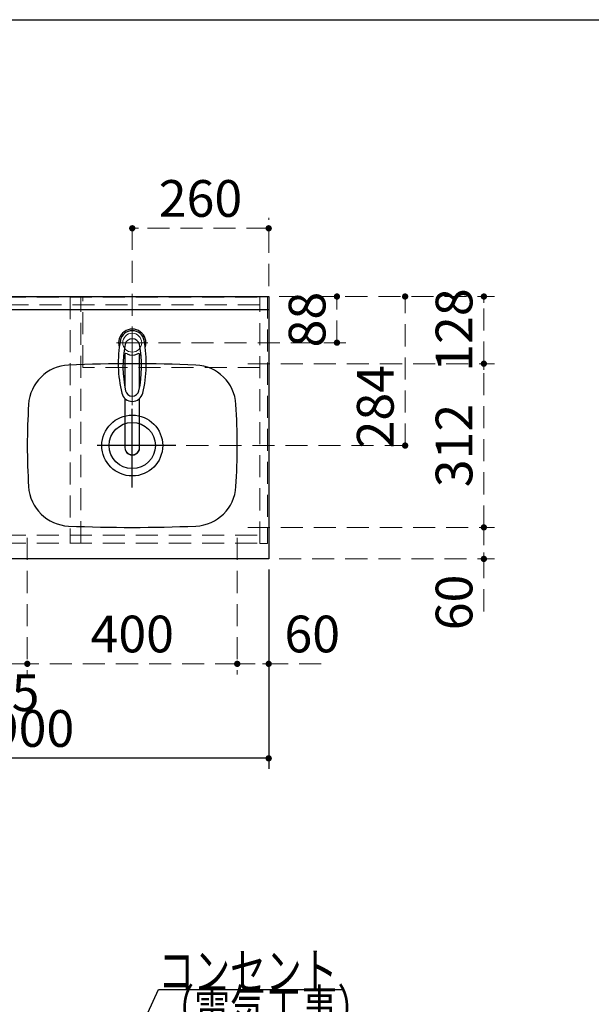
# Model space of a CAD drawing. Units: millimetres. Extents: x 210 to 8110, y 68 to 5608.
# Drawn here: x 2961 to 4050, y 3731 to 5608 of the extents above; entities that cross this region are included whole.
import ezdxf

# ---------------------------------------------------------------- set-up
doc = ezdxf.new("R2010")
doc.units = ezdxf.units.MM
doc.header["$LTSCALE"] = 5
doc.linetypes.add('DASHDOT', pattern=[50.5, 30, -9, 2.5, -9])
doc.linetypes.add('HIDDEN', pattern=[12.6, 8.4, -4.2])
for name, color, linetype, lineweight in [('キャビ', 134, 'Continuous', 9), ('トップ', 14, 'Continuous', 9), ('フード', 251, 'Continuous', 9), ('レイヤ_1', 7, 'Continuous', 9), ('レール／電源', 56, 'Continuous', 9), ('水栓', 94, 'Continuous', 9), ('熱源', 214, 'Continuous', 9)]:
    doc.layers.add(name, color=color, linetype=linetype, lineweight=lineweight)
doc.styles.get("Standard").update_dxf_attribs({"font": 'txt', "bigfont": 'bigfont'})
doc.styles.add('ＭＳ ゴシック', font='txt')
doc.dimstyles.get("Standard").update_dxf_attribs({"dimtxt": 0.18, "dimasz": 0.18, "dimexe": 0.18, "dimexo": 0.0625, "dimgap": 0.09, "dimtad": 0, "dimtih": 1, "dimtoh": 1, "dimdec": 4, "dimzin": 0, "dimdsep": 46, "dimtxsty": 'Standard', "dimcen": 0.09, "dimadec": 0, "dimazin": 0, "dimtfac": 1, "dimtdec": 4, "dimtofl": 0, "dimtmove": 0, "dimatfit": 3, "dimfxl": 1, "dimtolj": 1, "dimtzin": 0, "dimarcsym": 0})

# ---------------------------------------------------------------- blocks, each defined once
blk = doc.blocks.new('*G25')
at = {"layer": '水栓', "color": 94, "linetype": 'DASHDOT', "lineweight": 9}
for p, q in [((3175, 5023), (3175, 4775.5)), ((3145, 4992), (3205, 4992))]:
    blk.add_line(p, q, dxfattribs=at)
at = {"layer": '水栓', "color": 94, "linetype": 'Continuous', "lineweight": 30}
for p, q in [((3161, 4970.6), (3161, 4906.8)), ((3189, 4906.8), (3189, 4970.6)), ((3161, 4885.6), (3161, 4792.4)), ((3189, 4792.4), (3189, 4885.6))]:
    blk.add_line(p, q, dxfattribs=at)
for centre, radius, start, end in [((3175, 4992), 26, 341.4858, 198.5142), ((3175, 4991.8), 23.1, 10.4823, 169.5177), ((3388.3, 4952.3), 240, 169.5177, 193.6214), ((3175, 4985.6), 14, 10.8431, 169.1569), ((2961.7, 4952.3), 240, 346.3786, 10.4823), ((3377.3, 4946.9), 220, 169.1568, 192.2161), ((2972.7, 4946.9), 220, 347.7839, 10.8432), ((3163.2, 4966.1), 5, 65.3064, 174.8789), ((3175, 4991.8), 23.3, 245.3064, 294.6936), ((3186.8, 4966.1), 5, 5.1211, 114.6936), ((3175, 4903.1), 13, 192.2161, 347.7839), ((3175, 4900.6), 20.5, 193.6214, 346.3786), ((3387.1, 4956.9), 240, 194.8513721497028, 194.8513739582301), ((3175, 4792.1), 14, 178.7487, 1.2513)]:
    blk.add_arc(centre, radius, start, end, dxfattribs=at)
blk.add_ellipse((3175, 4792.4), major_axis=(-14, 0), ratio=0.994522, start_param=0, end_param=3.141593, dxfattribs=at)
blk = doc.blocks.new('_DOT')
at = {"color": 0}
blk.add_line((-0.5, 0), (-1, 0), dxfattribs=at)
at = {"color": 0, "const_width": 0.5}
blk.add_lwpolyline([(-0.25, 0, 1), (0.25, 0, 1)], format="xyb", close=True, dxfattribs=at)
blk = doc.blocks.new('Dim8')
at = {"layer": '水栓', "color": 94, "linetype": 'HIDDEN', "lineweight": 9}
for p, q in [((3175, 5043.03397), (3175, 5230)), ((3435, 5100), (3435, 5230)), ((3435, 5210), (3175, 5210))]:
    blk.add_line(p, q, dxfattribs=at)
at = {"layer": '水栓', "color": 94, "linetype": 'HIDDEN', "lineweight": 9, "xscale": 12, "yscale": 12, "zscale": 12}
for p, rotation in [((3175, 5210), 179.9999999999998), ((3435, 5210), 359.9999999999997)]:
    blk.add_blockref('_DOT', p, dxfattribs=dict(at, rotation=rotation))
at = {"layer": '水栓', "color": 94, "linetype": 'Continuous', "lineweight": 9, "insert": (3305, 5210), "char_height": 70, "width": 900, "attachment_point": 8, "style": 'ＭＳ ゴシック'}
blk.add_mtext('260', dxfattribs=at)
blk = doc.blocks.new('Dim9')
at = {"layer": '水栓', "color": 94, "linetype": 'HIDDEN', "lineweight": 9}
for p, q in [((3455, 5080), (3585, 5080)), ((3565, 4992), (3565, 5080)), ((3225, 4992), (3585, 4992))]:
    blk.add_line(p, q, dxfattribs=at)
at = {"layer": '水栓', "color": 94, "linetype": 'HIDDEN', "lineweight": 9, "xscale": 12, "yscale": 12, "zscale": 12}
for p, rotation in [((3565, 5080), 89.99999999999959), ((3565, 4992), 269.9999999999998)]:
    blk.add_blockref('_DOT', p, dxfattribs=dict(at, rotation=rotation))
at = {"layer": '水栓', "color": 94, "linetype": 'Continuous', "lineweight": 9, "insert": (3565, 5036), "char_height": 70, "width": 566.667, "attachment_point": 8, "rotation": 90, "style": 'ＭＳ ゴシック'}
blk.add_mtext('88', dxfattribs=at)
blk = doc.blocks.new('Dim10')
at = {"layer": 'トップ', "color": 14, "linetype": 'HIDDEN', "lineweight": 9}
for p, q in [((3455, 5080), (3715, 5080)), ((3695, 4796), (3695, 5080)), ((3278, 4796), (3715, 4796))]:
    blk.add_line(p, q, dxfattribs=at)
at = {"layer": 'トップ', "color": 14, "linetype": 'HIDDEN', "lineweight": 9, "xscale": 12, "yscale": 12, "zscale": 12}
for p, rotation in [((3695, 5080), 89.99999999999959), ((3695, 4796), 269.9999999999998)]:
    blk.add_blockref('_DOT', p, dxfattribs=dict(at, rotation=rotation))
at = {"layer": 'トップ', "color": 14, "linetype": 'Continuous', "lineweight": 9, "insert": (3695, 4870), "char_height": 70, "width": 916.667, "attachment_point": 8, "rotation": 90, "style": 'ＭＳ ゴシック'}
blk.add_mtext('284', dxfattribs=at)
blk = doc.blocks.new('Dim11')
at = {"layer": 'トップ', "color": 14, "linetype": 'HIDDEN', "lineweight": 9}
for p, q in [((3395, 4640), (3865, 4640)), ((3845, 4480), (3845, 4640)), ((3455, 4580), (3865, 4580))]:
    blk.add_line(p, q, dxfattribs=at)
at = {"layer": 'トップ', "color": 14, "linetype": 'HIDDEN', "lineweight": 9, "xscale": 12, "yscale": 12, "zscale": 12}
for p, rotation in [((3845, 4640), 89.99999999999959), ((3845, 4580), 269.9999999999998)]:
    blk.add_blockref('_DOT', p, dxfattribs=dict(at, rotation=rotation))
at = {"layer": 'トップ', "color": 14, "linetype": 'Continuous', "lineweight": 9, "insert": (3845, 4550), "char_height": 70, "width": 550, "attachment_point": 9, "rotation": 90, "style": 'ＭＳ ゴシック'}
blk.add_mtext('60', dxfattribs=at)
blk = doc.blocks.new('Dim12')
at = {"layer": 'トップ', "color": 14, "linetype": 'HIDDEN', "lineweight": 9}
for p, q in [((3395, 4952), (3865, 4952)), ((3845, 4640), (3845, 4952)), ((3395, 4640), (3865, 4640))]:
    blk.add_line(p, q, dxfattribs=at)
at = {"layer": 'トップ', "color": 14, "linetype": 'HIDDEN', "lineweight": 9, "xscale": 12, "yscale": 12, "zscale": 12}
for p, rotation in [((3845, 4952), 89.99999999999959), ((3845, 4640), 269.9999999999998)]:
    blk.add_blockref('_DOT', p, dxfattribs=dict(at, rotation=rotation))
at = {"layer": 'トップ', "color": 14, "linetype": 'Continuous', "lineweight": 9, "insert": (3845, 4796), "char_height": 70, "width": 900, "attachment_point": 8, "rotation": 90, "style": 'ＭＳ ゴシック'}
blk.add_mtext('312', dxfattribs=at)
blk = doc.blocks.new('Dim13')
at = {"layer": 'トップ', "color": 14, "linetype": 'HIDDEN', "lineweight": 9}
for p, q in [((3455, 5080), (3865, 5080)), ((3845, 4952), (3845, 5080)), ((3395, 4952), (3865, 4952))]:
    blk.add_line(p, q, dxfattribs=at)
at = {"layer": 'トップ', "color": 14, "linetype": 'HIDDEN', "lineweight": 9, "xscale": 12, "yscale": 12, "zscale": 12}
for p, rotation in [((3845, 5080), 89.99999999999959), ((3845, 4952), 269.9999999999998)]:
    blk.add_blockref('_DOT', p, dxfattribs=dict(at, rotation=rotation))
at = {"layer": 'トップ', "color": 14, "linetype": 'Continuous', "lineweight": 9, "insert": (3845, 5016), "char_height": 70, "width": 850, "attachment_point": 8, "rotation": 90, "style": 'ＭＳ ゴシック'}
blk.add_mtext('128', dxfattribs=at)
blk = doc.blocks.new('Dim14')
at = {"layer": 'トップ', "color": 14, "linetype": 'HIDDEN', "lineweight": 9}
for p, q in [((3375, 4620), (3375, 4360)), ((3435, 4560), (3435, 4360)), ((3535, 4380), (3375, 4380))]:
    blk.add_line(p, q, dxfattribs=at)
at = {"layer": 'トップ', "color": 14, "linetype": 'HIDDEN', "lineweight": 9, "xscale": 12, "yscale": 12, "zscale": 12}
for p, rotation in [((3375, 4380), 179.9999999999998), ((3435, 4380), 359.9999999999997)]:
    blk.add_blockref('_DOT', p, dxfattribs=dict(at, rotation=rotation))
at = {"layer": 'トップ', "color": 14, "linetype": 'Continuous', "lineweight": 9, "insert": (3465, 4380), "char_height": 70, "width": 550, "attachment_point": 7, "style": 'ＭＳ ゴシック'}
blk.add_mtext('60', dxfattribs=at)
blk = doc.blocks.new('Dim15')
at = {"layer": 'トップ', "color": 14, "linetype": 'HIDDEN', "lineweight": 9}
for p, q in [((2975, 4620), (2975, 4360)), ((3375, 4620), (3375, 4360)), ((3375, 4380), (2975, 4380))]:
    blk.add_line(p, q, dxfattribs=at)
at = {"layer": 'トップ', "color": 14, "linetype": 'HIDDEN', "lineweight": 9, "xscale": 12, "yscale": 12, "zscale": 12}
for p, rotation in [((2975, 4380), 179.9999999999998), ((3375, 4380), 359.9999999999997)]:
    blk.add_blockref('_DOT', p, dxfattribs=dict(at, rotation=rotation))
at = {"layer": 'トップ', "color": 14, "linetype": 'Continuous', "lineweight": 9, "insert": (3175, 4380), "char_height": 70, "width": 900, "attachment_point": 8, "style": 'ＭＳ ゴシック'}
blk.add_mtext('400', dxfattribs=at)
blk = doc.blocks.new('Dim16')
at = {"layer": 'トップ', "color": 14, "linetype": 'Continuous', "lineweight": 30}
for p, q in [((2535, 4560), (2535, 4180)), ((3435, 4560), (3435, 4180)), ((3435, 4200), (2535, 4200))]:
    blk.add_line(p, q, dxfattribs=at)
at = {"layer": 'トップ', "color": 14, "linetype": 'Continuous', "lineweight": 30, "xscale": 12, "yscale": 12, "zscale": 12}
for p, rotation in [((2535, 4200), 179.9999999999998), ((3435, 4200), 359.9999999999997)]:
    blk.add_blockref('_DOT', p, dxfattribs=dict(at, rotation=rotation))
at = {"layer": 'トップ', "color": 14, "linetype": 'Continuous', "lineweight": 9, "insert": (2985, 4200), "char_height": 70, "width": 900, "attachment_point": 8, "style": 'ＭＳ ゴシック'}
blk.add_mtext('900', dxfattribs=at)
blk = doc.blocks.new('Dim26')
at = {"layer": '熱源', "color": 214, "linetype": 'HIDDEN', "lineweight": 9}
for p, q in [((2975, 4620), (2975, 4360)), ((2930, 4552.2), (2930, 4360)), ((2975, 4380), (2930, 4380))]:
    blk.add_line(p, q, dxfattribs=at)
at = {"layer": '熱源', "color": 214, "linetype": 'HIDDEN', "lineweight": 9, "xscale": 12, "yscale": 12, "zscale": 12}
for p, rotation in [((2930, 4380), 179.9999999999998), ((2975, 4380), 359.9999999999997)]:
    blk.add_blockref('_DOT', p, dxfattribs=dict(at, rotation=rotation))
at = {"layer": '熱源', "color": 214, "linetype": 'Continuous', "lineweight": 9, "insert": (2945.2, 4360), "char_height": 70, "width": 566.667, "attachment_point": 2, "style": 'ＭＳ ゴシック'}
blk.add_mtext('45', dxfattribs=at)
blk = doc.blocks.new('Dim27')
at = {"layer": '熱源', "color": 214, "linetype": 'Continuous', "lineweight": 30}
for p, q in [((2610, 4570), (2610, 4360)), ((2930, 4570), (2930, 4360)), ((2930, 4380), (2610, 4380))]:
    blk.add_line(p, q, dxfattribs=at)
at = {"layer": '熱源', "color": 214, "linetype": 'Continuous', "lineweight": 30, "xscale": 12, "yscale": 12, "zscale": 12}
for p, rotation in [((2610, 4380), 179.9999999999998), ((2930, 4380), 359.9999999999997)]:
    blk.add_blockref('_DOT', p, dxfattribs=dict(at, rotation=rotation))
at = {"layer": '熱源', "color": 214, "linetype": 'Continuous', "lineweight": 9, "insert": (2770, 4380), "char_height": 70, "width": 900, "attachment_point": 8, "style": 'ＭＳ ゴシック'}
blk.add_mtext('320', dxfattribs=at)
blk = doc.blocks.new('Dim29')
at = {"layer": 'レール／電源', "color": 56, "linetype": 'Continuous', "lineweight": 9}
for p, q in [((2535, 5100), (2535, 5190)), ((2685, 5113.9), (2685, 5190)), ((2685, 5170), (2535, 5170))]:
    blk.add_line(p, q, dxfattribs=at)
at = {"layer": 'レール／電源', "color": 56, "linetype": 'Continuous', "lineweight": 9, "xscale": 12, "yscale": 12, "zscale": 12}
for p, rotation in [((2535, 5170), 179.9999999999998), ((2685, 5170), 359.9999999999997)]:
    blk.add_blockref('_DOT', p, dxfattribs=dict(at, rotation=rotation))
at = {"layer": 'レール／電源', "color": 56, "linetype": 'Continuous', "lineweight": 9, "insert": (2610, 5170), "char_height": 70, "width": 850, "attachment_point": 8, "style": 'ＭＳ ゴシック'}
blk.add_mtext('150', dxfattribs=at)
blk = doc.blocks.new('*G107')
at = {"layer": 'フード', "color": 251, "linetype": 'Continuous', "lineweight": 30}
blk.add_lwpolyline([(3058.2, 3394.5), (3224.9, 3759.3), (3574.9, 3759.3)], dxfattribs=at)
at = {"layer": 'フード', "color": 251, "linetype": 'Continuous', "lineweight": 30, "xscale": 12, "yscale": 12, "zscale": 12, "rotation": 245.448624274067}
blk.add_blockref('_DOT', (3058.2, 3394.5), dxfattribs=at)
at = {"layer": 'フード', "color": 251, "linetype": 'Continuous', "lineweight": 9, "insert": (3224.9, 3759.3), "char_height": 70}
for s, width, attachment_point in [('{\\fＭＳ ゴシック;\\W0.714286;コンセント}', 433.668, 7), ('{\\fＭＳ ゴシック;\\W0.714286;（電気工事）}', 427.988, 1)]:
    blk.add_mtext(s, dxfattribs=dict(at, width=width, attachment_point=attachment_point))

msp = doc.modelspace()

# ---------------------------------------------------------------- linework, layer by layer
at = {"layer": 'キャビ', "color": 134, "linetype": 'HIDDEN', "lineweight": 9}
for p, q in [((2552, 5079), (3418, 5079)), ((3057, 5079), (3057, 4610)), ((3077, 4610), (3077, 5079)), ((3081, 4945), (3081, 5080)), ((3418, 5080), (3433, 5080)), ((3418, 4609.5), (3418, 5080)), ((3433, 5080), (3433, 4609.5)), ((3418, 5064), (2552, 5064)), ((3418, 4945), (3081, 4945)), ((2552, 4625), (3418, 4625)), ((2552, 4610), (3418, 4610)), ((3433, 4609.5), (3418, 4609.5))]:
    msp.add_line(p, q, dxfattribs=at)
at = {"layer": 'トップ', "color": 14, "linetype": 'Continuous', "lineweight": 30}
for p, q in [((2535, 5080), (3435, 5080)), ((3435, 5080), (3435, 4580)), ((2535, 5055), (3435, 5055)), ((3435, 4580), (2535, 4580))]:
    msp.add_line(p, q, dxfattribs=at)
at = {"layer": 'トップ', "color": 14, "linetype": 'DASHDOT', "lineweight": 9}
for p, q in [((3175, 4950), (3175, 5023.034)), ((3205, 4992), (3145, 4992))]:
    msp.add_line(p, q, dxfattribs=at)
at = {"layer": 'トップ', "color": 14, "linetype": 'DASHDOT', "lineweight": 30}
for p, q in [((3175, 4716), (3175, 4876)), ((3258, 4796), (3088, 4796))]:
    msp.add_line(p, q, dxfattribs=at)
at = {"layer": 'トップ', "color": 14, "linetype": 'Continuous', "lineweight": 9}
msp.add_circle((3175, 4992), 18, dxfattribs=at)
at = {"layer": 'トップ', "color": 14, "linetype": 'Continuous', "lineweight": 30}
for radius in [58, 44]:
    msp.add_circle((3175, 4796), radius, dxfattribs=at)
for centre, radius, start, end in [((3057.25, 4869.45), 80, 92.481135, 176.490824), ((3175, 2152), 2800, 87.518865, 92.481135), ((3292.75, 4869.45), 80, 3.509176, 87.518865), ((4255, 4796), 1280, 176.490824, 183.509176), ((2095, 4796), 1280, 356.490824, 3.509176), ((3057.25, 4722.55), 80, 183.509176, 267.518865), ((3292.75, 4722.55), 80, 272.481135, 356.490824), ((3175, 7440), 2800, 267.518865, 272.481135)]:
    msp.add_arc(centre, radius, start, end, dxfattribs=at)
at = {"layer": 'レイヤ_1', "color": 7, "linetype": 'Continuous', "lineweight": 30}
msp.add_line((210, 5607.5), (8110, 5607.5), dxfattribs=at)

# ---------------------------------------------------------------- block references
for name in ['*G25', '*G107']:
    msp.add_blockref(name, (0, 0))

# ---------------------------------------------------------------- dimensions: what is measured, and where the dimension line sits
at = {"layer": 'トップ', "color": 14, "linetype": 'HIDDEN', "lineweight": 9}
for base, p1, p2, picture, middle in [((3845, 5080), (3375, 4952), (3435, 5080), 'Dim13', (3845, 5016)), ((3695, 5080), (3258, 4796), (3435, 5080), 'Dim10', (3695, 4870)), ((3845, 4952), (3375, 4640), (3375, 4952), 'Dim12', (3845, 4796)), ((3845, 4640), (3435, 4580), (3375, 4640), 'Dim11', (3845, 4515))]:
    dim = msp.add_linear_dim(base=base, p1=p1, p2=p2, angle=90, dimstyle='Standard', override={"dimscale": 1, "dimtxt": 70, "dimasz": 12, "dimexe": 20, "dimexo": 20, "dimgap": 0, "dimtad": 1, "dimtih": 0, "dimtoh": 0, "dimdec": 2, "dimzin": 8, "dimtxsty": 'ＭＳ ゴシック', "dimblk1": 'DOT', "dimblk2": 'DOT', "dimsah": 1, "dimse1": 0, "dimse2": 0, "dimtix": 0, "dimtofl": 1, "dimtmove": 1, "dimatfit": 2, "dimtzin": 8}, dxfattribs=at)
    dim.commit()
    dim.dimension.update_dxf_attribs({"geometry": picture, "text_midpoint": middle, "dimtype": 160})
for base, p1, p2, picture, middle in [((2975, 4380), (3375, 4640), (2975, 4640), 'Dim15', (3175, 4380)), ((3375, 4380), (3435, 4580), (3375, 4640), 'Dim14', (3500, 4380))]:
    dim = msp.add_linear_dim(base=base, p1=p1, p2=p2, angle=180, dimstyle='Standard', override={"dimscale": 1, "dimtxt": 70, "dimasz": 12, "dimexe": 20, "dimexo": 20, "dimgap": 0, "dimtad": 1, "dimtih": 0, "dimtoh": 0, "dimdec": 2, "dimzin": 8, "dimtxsty": 'ＭＳ ゴシック', "dimblk1": 'DOT', "dimblk2": 'DOT', "dimsah": 1, "dimse1": 0, "dimse2": 0, "dimtix": 0, "dimtofl": 1, "dimtmove": 1, "dimatfit": 2, "dimtzin": 8}, dxfattribs=at)
    dim.commit()
    dim.dimension.update_dxf_attribs({"geometry": picture, "text_midpoint": middle, "dimtype": 160, "text_rotation": 360})
at = {"layer": 'トップ', "color": 14, "linetype": 'Continuous', "lineweight": 30}
dim = msp.add_linear_dim(base=(2535, 4200), p1=(3435, 4580), p2=(2535, 4580), angle=180, dimstyle='Standard', override={"dimscale": 1, "dimtxt": 70, "dimasz": 12, "dimexe": 20, "dimexo": 20, "dimgap": 0, "dimtad": 1, "dimtih": 0, "dimtoh": 0, "dimdec": 2, "dimzin": 8, "dimtxsty": 'ＭＳ ゴシック', "dimblk1": 'DOT', "dimblk2": 'DOT', "dimsah": 1, "dimse1": 0, "dimse2": 0, "dimtix": 0, "dimtofl": 1, "dimtmove": 1, "dimatfit": 2, "dimtzin": 8}, dxfattribs=at)
dim.commit()
dim.dimension.update_dxf_attribs({"geometry": 'Dim16', "text_midpoint": (2985, 4200), "dimtype": 160, "text_rotation": 360})
at = {"layer": 'レール／電源', "color": 56, "linetype": 'Continuous', "lineweight": 9}
dim = msp.add_linear_dim(base=(2535, 5170), p1=(2685, 5093.861), p2=(2535, 5080), angle=180, dimstyle='Standard', override={"dimscale": 1, "dimtxt": 70, "dimasz": 12, "dimexe": 20, "dimexo": 20, "dimgap": 0, "dimtad": 1, "dimtih": 0, "dimtoh": 0, "dimdec": 2, "dimzin": 8, "dimtxsty": 'ＭＳ ゴシック', "dimblk1": 'DOT', "dimblk2": 'DOT', "dimsah": 1, "dimse1": 0, "dimse2": 0, "dimtix": 0, "dimtofl": 1, "dimtmove": 1, "dimatfit": 2, "dimtzin": 8}, dxfattribs=at)
dim.commit()
dim.dimension.update_dxf_attribs({"geometry": 'Dim29', "text_midpoint": (2610, 5170), "dimtype": 160, "text_rotation": 360})
at = {"layer": '水栓', "color": 94, "linetype": 'HIDDEN', "lineweight": 9}
dim = msp.add_linear_dim(base=(3565, 5080), p1=(3205, 4992), p2=(3435, 5080), angle=90, dimstyle='Standard', override={"dimscale": 1, "dimtxt": 70, "dimasz": 12, "dimexe": 20, "dimexo": 20, "dimgap": 0, "dimtad": 1, "dimtih": 0, "dimtoh": 0, "dimdec": 2, "dimzin": 8, "dimtxsty": 'ＭＳ ゴシック', "dimblk1": 'DOT', "dimblk2": 'DOT', "dimsah": 1, "dimse1": 0, "dimse2": 0, "dimtix": 0, "dimtofl": 1, "dimtmove": 1, "dimatfit": 2, "dimtzin": 8}, dxfattribs=at)
dim.commit()
dim.dimension.update_dxf_attribs({"geometry": 'Dim9', "text_midpoint": (3565, 5036), "dimtype": 160})
dim = msp.add_linear_dim(base=(3175, 5210), p1=(3435, 5080), p2=(3175, 5023.034), angle=180, dimstyle='Standard', override={"dimscale": 1, "dimtxt": 70, "dimasz": 12, "dimexe": 20, "dimexo": 20, "dimgap": 0, "dimtad": 1, "dimtih": 0, "dimtoh": 0, "dimdec": 2, "dimzin": 8, "dimtxsty": 'ＭＳ ゴシック', "dimblk1": 'DOT', "dimblk2": 'DOT', "dimsah": 1, "dimse1": 0, "dimse2": 0, "dimtix": 0, "dimtofl": 1, "dimtmove": 1, "dimatfit": 2, "dimtzin": 8}, dxfattribs=at)
dim.commit()
dim.dimension.update_dxf_attribs({"geometry": 'Dim8', "text_midpoint": (3305, 5210), "dimtype": 160, "text_rotation": 360})
at = {"layer": '熱源', "color": 214, "linetype": 'HIDDEN', "lineweight": 9}
dim = msp.add_linear_dim(base=(2930, 4380), p1=(2975, 4640), p2=(2930, 4572.201), angle=180, dimstyle='Standard', override={"dimscale": 1, "dimtxt": 70, "dimasz": 12, "dimexe": 20, "dimexo": 20, "dimgap": 0, "dimtad": 1, "dimtih": 0, "dimtoh": 0, "dimdec": 2, "dimzin": 8, "dimtxsty": 'ＭＳ ゴシック', "dimblk1": 'DOT', "dimblk2": 'DOT', "dimsah": 1, "dimse1": 0, "dimse2": 0, "dimtix": 0, "dimtofl": 1, "dimtmove": 2, "dimatfit": 2, "dimtzin": 8}, dxfattribs=at)
dim.commit()
dim.dimension.update_dxf_attribs({"geometry": 'Dim26', "text_midpoint": (2945.231, 4325), "dimtype": 160, "text_rotation": 360})
at = {"layer": '熱源', "color": 214, "linetype": 'Continuous', "lineweight": 30}
dim = msp.add_linear_dim(base=(2610, 4380), p1=(2930, 4610), p2=(2610, 4610), angle=180, dimstyle='Standard', override={"dimscale": 1, "dimtxt": 70, "dimasz": 12, "dimexe": 20, "dimexo": 40, "dimgap": 0, "dimtad": 1, "dimtih": 0, "dimtoh": 0, "dimdec": 2, "dimzin": 8, "dimtxsty": 'ＭＳ ゴシック', "dimblk1": 'DOT', "dimblk2": 'DOT', "dimsah": 1, "dimse1": 0, "dimse2": 0, "dimtix": 0, "dimtofl": 1, "dimtmove": 1, "dimatfit": 2, "dimtzin": 8}, dxfattribs=at)
dim.commit()
dim.dimension.update_dxf_attribs({"geometry": 'Dim27', "text_midpoint": (2770, 4380), "dimtype": 160, "text_rotation": 360})

doc.saveas('drawing.dxf')
